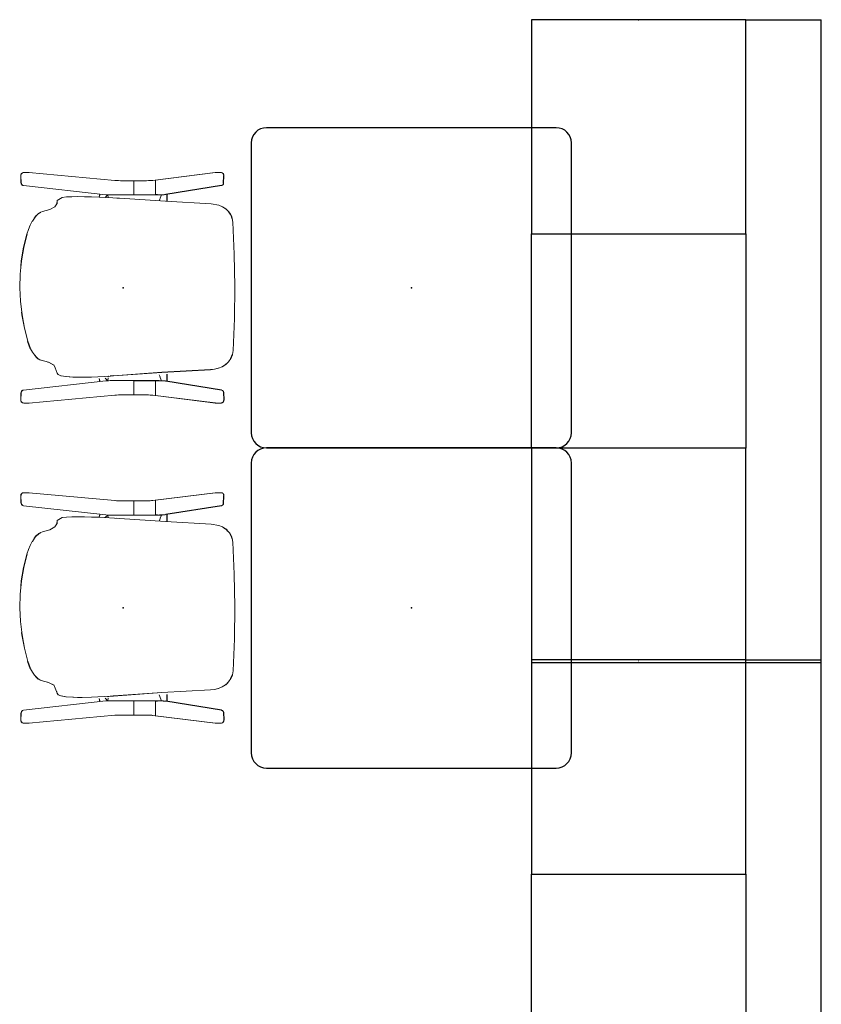
# Model space of a CAD drawing. Units: inches. Extents: x -95 to 353, y -357 to 270.
# Drawn here: x 278 to 353, y 142 to 234 of the extents above; entities that cross this region are included whole.
import ezdxf

# ---------------------------------------------------------------- set-up
doc = ezdxf.new("R2010")
doc.units = ezdxf.units.IN
doc.header["$MEASUREMENT"] = 0
doc.layers.add('SEAT', color=5, linetype='Continuous')
doc.layers.add('TABLE', color=6, linetype='Continuous')

# ---------------------------------------------------------------- blocks, each defined once
blk = doc.blocks.new('LET104CLNG_0P')
at = {"layer": 'TABLE'}
for p, q in [((13.58, 15), (-13.58, 15)), ((-15, 13.58), (-15, -13.58)), ((15, -13.58), (15, 13.58)), ((-13.58, -15), (13.58, -15))]:
    blk.add_line(p, q, dxfattribs=at)
for centre, start, end in [((-13.58, 13.58), 90, 180), ((13.58, 13.58), 0, 90), ((-13.58, -13.58), 180, 270), ((13.58, -13.58), 270, 0)]:
    blk.add_arc(centre, 1.42, start, end, dxfattribs=at)
blk.add_point((0, 0), dxfattribs=at)
blk = doc.blocks.new('ONOPWN100_0P')
at = {"layer": 'SEAT', "linetype": 'Continuous', "lineweight": 0}
for p, q in [((-9.606, 10.522), (-9.602, 10.572)), ((-9.602, 10.572), (-9.606, 10.522)), ((-9.602, 10.569), (-9.606, 10.522)), ((-9.606, 10.522), (-9.602, 10.569)), ((-9.602, 10.564), (-9.606, 10.522)), ((-9.606, 10.522), (-9.602, 10.564)), ((-9.602, 10.558), (-9.606, 10.522)), ((-9.606, 10.522), (-9.602, 10.558)), ((-9.602, 10.55), (-9.606, 10.522)), ((-9.606, 10.522), (-9.602, 10.55)), ((-9.602, 10.541), (-9.606, 10.522)), ((-9.606, 10.522), (-9.602, 10.541)), ((-9.602, 10.532), (-9.606, 10.522)), ((-9.606, 10.522), (-9.602, 10.532)), ((-9.606, 10.515), (-9.606, 10.522)), ((-9.606, 10.522), (-9.606, 10.515)), ((-9.606, 10.515), (-9.606, 10.522)), ((-9.606, 10.522), (-9.606, 10.515)), ((-9.606, 10.515), (-9.606, 10.522)), ((-9.606, 10.522), (-9.606, 10.515)), ((-9.606, 10.515), (-9.606, 10.522)), ((-9.606, 10.522), (-9.606, 10.515)), ((-9.606, 10.515), (-9.606, 10.522)), ((-9.606, 10.522), (-9.606, 10.515)), ((-9.606, 10.515), (-9.606, 10.522)), ((-9.606, 10.522), (-9.606, 10.515)), ((-9.59, 9.845), (-9.606, 10.515)), ((-9.606, 10.515), (-9.606, 10.515)), ((-9.606, 10.515), (-9.606, 10.515)), ((-9.606, 10.515), (-9.606, 10.515)), ((-9.606, 10.515), (-9.606, 10.515)), ((-9.606, 10.515), (-9.606, 10.515)), ((-9.606, 10.515), (-9.606, 10.515)), ((-9.606, 10.515), (-9.606, 10.515)), ((-9.606, 10.515), (-9.604, 10.515)), ((-9.606, 10.515), (-9.606, 10.515)), ((-9.606, 10.515), (-9.606, 10.515)), ((-9.606, 10.515), (-9.606, 10.515)), ((-9.606, 10.515), (-9.606, 10.515)), ((-9.606, 10.515), (-9.606, 10.515)), ((-9.606, 10.515), (-9.606, 10.515)), ((-9.606, 10.515), (-9.606, 10.515)), ((-9.606, 10.515), (-9.604, 10.515)), ((-9.604, 10.515), (-9.6, 10.515)), ((-9.587, 10.623), (-9.602, 10.572)), ((-9.582, 10.516), (-9.6, 10.515)), ((-9.6, 10.515), (-9.583, 9.845)), ((-9.587, 10.623), (-9.561, 10.673)), ((-9.561, 10.673), (-9.587, 10.623)), ((-9.569, 10.599), (-9.587, 10.579)), ((-9.587, 10.524), (-9.582, 10.516)), ((-9.525, 10.717), (-9.561, 10.673)), ((-9.525, 10.717), (-9.561, 10.673)), ((-9.561, 10.671), (-9.525, 10.714)), ((-9.525, 10.704), (-9.561, 10.663)), ((-9.536, 10.673), (-9.561, 10.65)), ((-9.561, 10.673), (-9.561, 10.671)), ((-9.561, 10.663), (-9.561, 10.671)), ((-9.561, 10.65), (-9.561, 10.663)), ((-9.561, 10.631), (-9.561, 10.65)), ((-9.56, 10.626), (-9.561, 10.631)), ((-9.536, 10.673), (-9.56, 10.626)), ((-9.507, 10.712), (-9.536, 10.673)), ((-9.525, 10.717), (-9.481, 10.753)), ((-9.481, 10.753), (-9.525, 10.717)), ((-9.525, 10.714), (-9.525, 10.717)), ((-9.507, 10.712), (-9.525, 10.704)), ((-9.472, 10.745), (-9.507, 10.712)), ((-9.432, 10.778), (-9.481, 10.753)), ((-9.432, 10.778), (-9.381, 10.793)), ((-9.381, 10.793), (-9.432, 10.778)), ((-9.331, 10.797), (-9.382, 10.79)), ((-9.382, 10.79), (-9.381, 10.793)), ((-9.381, 10.793), (-9.331, 10.798)), ((-9.381, 10.793), (-9.331, 10.798)), ((-9.331, 10.798), (-9.331, 10.798)), ((-9.331, 10.798), (-9.331, 10.797)), ((-9.331, 10.797), (-8.86, 10.797)), ((-8.86, 10.797), (-8.86, 10.798)), ((-8.86, 10.798), (-8.86, 10.798)), ((-8.86, 10.798), (-8.86, 10.798)), ((-8.86, 10.798), (-8.86, 10.797)), ((-8.827, 10.796), (-8.86, 10.798)), ((-8.86, 10.797), (-0.797, 10.061)), ((-8.827, 10.796), (-8.86, 10.797)), ((-8.86, 10.797), (-8.827, 10.796)), ((2.734, 10.067), (8.613, 10.794)), ((2.759, 10.067), (8.658, 10.797)), ((8.658, 10.797), (2.759, 10.067)), ((8.613, 10.794), (8.658, 10.798)), ((8.658, 10.798), (8.613, 10.794)), ((8.658, 10.797), (8.613, 10.794)), ((8.613, 10.794), (8.658, 10.797)), ((8.658, 10.798), (8.658, 10.798)), ((8.658, 10.798), (8.658, 10.797)), ((8.658, 10.798), (8.658, 10.798)), ((8.658, 10.798), (9.159, 10.798)), ((8.658, 10.797), (8.658, 10.798)), ((8.658, 10.797), (9.159, 10.797)), ((9.159, 10.797), (8.658, 10.797)), ((9.209, 10.793), (9.159, 10.798)), ((9.209, 10.793), (9.159, 10.798)), ((9.159, 10.798), (9.159, 10.798)), ((9.159, 10.798), (9.159, 10.797)), ((9.159, 10.798), (9.159, 10.798)), ((9.159, 10.798), (9.159, 10.797)), ((9.159, 10.797), (9.212, 10.791)), ((9.26, 10.778), (9.209, 10.793)), ((9.212, 10.791), (9.209, 10.793)), ((9.209, 10.793), (9.26, 10.778)), ((9.26, 10.778), (9.309, 10.753)), ((9.263, 10.773), (9.26, 10.778)), ((9.26, 10.778), (9.309, 10.753)), ((9.309, 10.753), (9.308, 10.752)), ((9.308, 10.752), (9.353, 10.714)), ((9.309, 10.753), (9.353, 10.717)), ((9.353, 10.717), (9.309, 10.753)), ((9.389, 10.673), (9.353, 10.717)), ((9.353, 10.714), (9.353, 10.717)), ((9.353, 10.717), (9.389, 10.673)), ((9.374, 10.674), (9.389, 10.65)), ((9.389, 10.673), (9.415, 10.623)), ((9.389, 10.671), (9.389, 10.673)), ((9.389, 10.673), (9.415, 10.623)), ((9.389, 10.65), (9.389, 10.663)), ((9.389, 10.65), (9.415, 10.595)), ((9.399, 10.627), (9.389, 10.65)), ((9.408, 10.601), (9.399, 10.627)), ((9.415, 10.595), (9.399, 10.627)), ((9.408, 10.601), (9.415, 10.574)), ((9.415, 10.579), (9.408, 10.601)), ((9.415, 10.623), (9.429, 10.572)), ((9.429, 10.572), (9.415, 10.623)), ((9.415, 10.623), (9.415, 10.622)), ((9.415, 10.622), (9.415, 10.617)), ((9.415, 10.617), (9.415, 10.608)), ((9.415, 10.608), (9.415, 10.595)), ((9.415, 10.595), (9.415, 10.579)), ((9.415, 10.579), (9.415, 10.574)), ((9.415, 10.574), (9.418, 10.56)), ((9.418, 10.56), (9.419, 10.546)), ((9.431, 10.517), (9.421, 10.518)), ((9.434, 10.522), (9.429, 10.572)), ((9.434, 10.522), (9.429, 10.569)), ((9.429, 10.569), (9.434, 10.522)), ((9.434, 10.522), (9.429, 10.564)), ((9.429, 10.564), (9.434, 10.522)), ((9.434, 10.522), (9.429, 10.558)), ((9.429, 10.558), (9.434, 10.522)), ((9.431, 10.536), (9.434, 10.522)), ((9.433, 10.523), (9.431, 10.529)), ((9.434, 10.522), (9.431, 10.517)), ((9.431, 10.517), (9.434, 10.517)), ((9.434, 10.517), (9.434, 10.522)), ((9.434, 10.522), (9.434, 10.517)), ((9.434, 10.517), (9.434, 10.522)), ((9.434, 10.522), (9.434, 10.517)), ((9.434, 10.517), (9.434, 10.522)), ((9.434, 10.522), (9.434, 10.517)), ((9.434, 10.517), (9.434, 10.522)), ((9.434, 10.522), (9.434, 10.517)), ((9.434, 10.517), (9.434, 10.522)), ((9.434, 10.522), (9.434, 10.517)), ((9.434, 10.517), (9.434, 10.522)), ((9.434, 10.522), (9.434, 10.517)), ((9.434, 10.517), (9.434, 10.522)), ((9.434, 10.522), (9.434, 10.517)), ((9.434, 10.517), (9.434, 10.522)), ((9.434, 10.517), (9.434, 10.522)), ((9.434, 10.517), (9.434, 10.517)), ((9.434, 10.517), (9.434, 10.517)), ((9.434, 10.517), (9.434, 10.517)), ((9.434, 10.517), (9.434, 10.517)), ((9.434, 10.517), (9.434, 10.517)), ((9.434, 10.517), (9.434, 10.517)), ((9.434, 10.517), (9.434, 10.517)), ((9.434, 10.517), (9.434, 10.517)), ((9.434, 10.517), (9.434, 10.517)), ((-9.589, 9.845), (-9.59, 9.845)), ((-9.59, 9.845), (-9.59, 9.845)), ((-9.59, 9.845), (-9.59, 9.845)), ((-9.59, 9.845), (-9.59, 9.845)), ((-9.59, 9.845), (-9.59, 9.845)), ((-9.59, 9.845), (-9.59, 9.845)), ((-9.59, 9.845), (-9.59, 9.845)), ((-9.588, 9.845), (-9.589, 9.845)), ((-9.583, 9.845), (-9.588, 9.845)), ((-9.588, 9.845), (-9.585, 9.844)), ((-9.585, 9.844), (-9.583, 9.845)), ((-9.57, 9.835), (-9.585, 9.844)), ((-9.585, 9.844), (-9.585, 9.834)), ((-9.585, 9.834), (-9.585, 9.825)), ((-9.585, 9.825), (-9.585, 9.817)), ((-9.585, 9.817), (-9.585, 9.81)), ((-9.585, 9.81), (-9.585, 9.806)), ((-9.585, 9.806), (-9.585, 9.803)), ((-9.585, 9.803), (-9.585, 9.802)), ((-9.583, 9.845), (-9.565, 9.846)), ((-9.57, 9.816), (-9.57, 9.835)), ((-9.57, 9.798), (-9.57, 9.816)), ((-9.57, 9.781), (-9.57, 9.798)), ((-9.57, 9.768), (-9.57, 9.781)), ((-9.57, 9.781), (-9.552, 9.763)), ((-9.57, 9.758), (-9.57, 9.768)), ((-9.57, 9.752), (-9.57, 9.758)), ((-9.57, 9.75), (-9.57, 9.752)), ((-9.545, 9.701), (-9.57, 9.75)), ((-9.565, 9.846), (-9.564, 9.846)), ((-9.564, 9.832), (-9.564, 9.846)), ((-9.564, 9.832), (-9.563, 9.818)), ((-9.563, 9.818), (-9.559, 9.789)), ((-9.559, 9.789), (-9.552, 9.763)), ((-9.552, 9.763), (-9.559, 9.789)), ((-9.543, 9.737), (-9.552, 9.763)), ((-9.543, 9.737), (-9.545, 9.727)), ((-9.545, 9.727), (-9.545, 9.713)), ((-9.545, 9.713), (-9.545, 9.704)), ((-9.545, 9.704), (-9.509, 9.661)), ((-9.545, 9.701), (-9.545, 9.704)), ((-9.509, 9.657), (-9.545, 9.701)), ((-9.52, 9.691), (-9.543, 9.737)), ((-9.491, 9.653), (-9.52, 9.691)), ((-9.52, 9.691), (-9.509, 9.672)), ((-9.509, 9.661), (-9.509, 9.672)), ((-9.509, 9.672), (-9.491, 9.653)), ((-9.509, 9.661), (-9.509, 9.657)), ((-9.509, 9.657), (-9.465, 9.621)), ((-9.465, 9.626), (-9.491, 9.653)), ((-9.456, 9.622), (-9.491, 9.653)), ((-9.491, 9.653), (-9.456, 9.622)), ((-9.465, 9.621), (-9.465, 9.626)), ((-9.456, 9.622), (-9.465, 9.626)), ((-9.416, 9.596), (-9.465, 9.621)), ((-9.456, 9.622), (-9.413, 9.597)), ((-9.413, 9.597), (-9.416, 9.596)), ((-9.364, 9.581), (-9.416, 9.596)), ((-9.365, 9.581), (-9.413, 9.597)), ((-9.365, 9.581), (-9.413, 9.597)), ((-1.642, 8.717), (-9.365, 9.581)), ((-9.364, 9.581), (-9.365, 9.581)), ((-9.357, 9.58), (-9.364, 9.581)), ((-0.797, 10.061), (-0.765, 10.059)), ((-0.765, 10.059), (-0.797, 10.061)), ((-0.797, 10.061), (-0.754, 10.058)), ((-0.765, 10.059), (-0.627, 10.05)), ((-0.627, 10.05), (-0.765, 10.059)), ((-0.754, 10.058), (-0.745, 10.057)), ((-0.627, 10.05), (-0.457, 10.043)), ((-0.457, 10.043), (-0.627, 10.05)), ((-0.457, 10.043), (-0.266, 10.037)), ((-0.266, 10.037), (-0.457, 10.043)), ((-0.266, 10.037), (-0.069, 10.034)), ((-0.069, 10.034), (-0.266, 10.037)), ((-0.069, 10.034), (0.125, 10.034)), ((-0.069, 10.034), (0.125, 10.034)), ((0.125, 10.034), (-0.069, 10.034)), ((0.125, 10.034), (0.997, 10.034)), ((0.997, 10.034), (0.125, 10.034)), ((0.125, 10.034), (0.125, 10.034)), ((0.125, 10.034), (0.997, 10.034)), ((0.125, 10.034), (0.125, 10.034)), ((0.997, 10.034), (1.78, 10.034)), ((0.997, 10.034), (0.997, 9.914)), ((0.997, 10.031), (0.997, 9.914)), ((0.997, 9.914), (0.997, 8.956)), ((1.78, 10.034), (1.974, 10.034)), ((2.172, 10.037), (1.974, 10.034)), ((2.362, 10.043), (2.172, 10.037)), ((2.532, 10.05), (2.362, 10.043)), ((2.67, 10.059), (2.532, 10.05)), ((2.639, 10.057), (2.734, 10.067)), ((2.759, 10.067), (2.67, 10.059)), ((2.734, 10.067), (2.759, 10.067)), ((2.759, 10.067), (2.734, 10.067)), ((3.017, 8.732), (3.017, 10.099)), ((3.017, 9.624), (3.017, 8.956)), ((9.201, 9.582), (9.251, 9.597)), ((9.249, 9.596), (9.201, 9.582)), ((9.249, 9.596), (9.298, 9.621)), ((9.251, 9.597), (9.249, 9.596)), ((9.296, 9.623), (9.332, 9.654)), ((9.298, 9.621), (9.296, 9.623)), ((9.298, 9.621), (9.342, 9.657)), ((9.332, 9.654), (9.363, 9.692)), ((9.342, 9.661), (9.332, 9.654)), ((9.378, 9.713), (9.342, 9.661)), ((9.378, 9.704), (9.342, 9.661)), ((9.342, 9.657), (9.378, 9.701)), ((9.342, 9.661), (9.363, 9.692)), ((9.342, 9.661), (9.342, 9.657)), ((9.363, 9.692), (9.378, 9.713)), ((9.378, 9.701), (9.403, 9.75)), ((9.388, 9.738), (9.378, 9.713)), ((9.378, 9.713), (9.378, 9.704)), ((9.378, 9.704), (9.378, 9.701)), ((9.388, 9.738), (9.403, 9.768)), ((9.397, 9.765), (9.388, 9.738)), ((-6.209, 8.187), (-5.741, 8.473)), ((-5.741, 8.473), (-6.209, 8.187)), ((-5.325, 8.52), (-5.741, 8.473)), ((-4.837, 8.535), (-5.325, 8.52)), ((-5.325, 8.52), (-5.315, 8.518)), ((-5.315, 8.518), (-5.325, 8.52)), ((-4.254, 8.54), (-4.837, 8.535)), ((-3.619, 8.534), (-4.254, 8.54)), ((-2.965, 8.519), (-3.619, 8.534)), ((-2.249, 8.492), (-2.965, 8.519)), ((-2.265, 8.492), (-2.19, 8.775)), ((-2.249, 8.492), (-2.168, 8.773)), ((-2.168, 8.773), (-2.249, 8.492)), ((-0.349, 8.387), (-2.249, 8.492)), ((-2.191, 8.776), (-2.216, 8.677)), ((-1.446, 8.706), (-1.702, 8.461)), ((-1.642, 8.717), (-1.524, 8.709)), ((-1.524, 8.709), (-1.38, 8.703)), ((-1.409, 8.445), (-1.439, 8.705)), ((-1.439, 8.705), (-1.409, 8.445)), ((-1.38, 8.703), (-1.217, 8.699)), ((-1.217, 8.699), (-1.049, 8.696)), ((-1.049, 8.696), (-0.884, 8.695)), ((-0.884, 8.695), (0.997, 8.695)), ((-0.35, 8.387), (-0.612, 8.401)), ((3.943, 8.104), (-0.35, 8.387)), ((-0.35, 8.387), (-0.349, 8.387)), ((-0.35, 8.386), (-0.35, 8.387)), ((3.943, 8.103), (-0.35, 8.386)), ((0.997, 8.956), (0.997, 8.906)), ((0.997, 8.856), (0.997, 8.906)), ((0.997, 8.856), (0.997, 8.808)), ((0.997, 8.808), (0.997, 8.766)), ((0.997, 8.766), (0.997, 8.732)), ((0.997, 8.732), (0.997, 8.709)), ((0.997, 8.709), (0.997, 8.697)), ((3.017, 8.709), (0.997, 8.709)), ((0.997, 8.695), (0.997, 8.697)), ((0.997, 8.697), (3.017, 8.697)), ((0.997, 8.695), (3.017, 8.695)), ((3.017, 8.732), (3.209, 8.733)), ((3.017, 8.709), (3.017, 8.732)), ((3.2, 8.71), (3.017, 8.709)), ((3.017, 8.697), (3.017, 8.709)), ((3.017, 8.697), (3.191, 8.698)), ((3.017, 8.695), (3.017, 8.697)), ((3.017, 8.695), (3.182, 8.696)), ((3.182, 8.696), (3.017, 8.695)), ((3.182, 8.696), (3.35, 8.699)), ((3.35, 8.699), (3.182, 8.696)), ((3.191, 8.698), (3.369, 8.701)), ((3.388, 8.713), (3.2, 8.71)), ((3.35, 8.699), (3.513, 8.703)), ((3.513, 8.703), (3.35, 8.699)), ((3.369, 8.701), (3.54, 8.705)), ((3.568, 8.718), (3.388, 8.713)), ((3.426, 8.292), (3.462, 8.382)), ((3.462, 8.382), (3.426, 8.292)), ((3.462, 8.382), (3.466, 8.394)), ((3.466, 8.394), (3.462, 8.382)), ((3.466, 8.394), (3.47, 8.404)), ((3.47, 8.404), (3.466, 8.394)), ((3.47, 8.404), (3.588, 8.706)), ((3.588, 8.706), (3.47, 8.404)), ((3.513, 8.703), (3.657, 8.709)), ((3.657, 8.709), (3.513, 8.703)), ((3.54, 8.705), (3.693, 8.712)), ((3.729, 8.725), (3.568, 8.718)), ((3.657, 8.709), (3.775, 8.717)), ((3.775, 8.717), (3.657, 8.709)), ((3.693, 8.712), (3.817, 8.72)), ((3.86, 8.733), (3.729, 8.725)), ((3.775, 8.717), (3.817, 8.72)), ((3.817, 8.72), (3.906, 8.729)), ((3.953, 8.743), (3.86, 8.733)), ((3.906, 8.729), (3.926, 8.732)), ((3.926, 8.732), (3.975, 8.746)), ((3.975, 8.746), (3.953, 8.743)), ((4.095, 8.096), (4.095, 8.759)), ((4.095, 8.759), (4.095, 8.096)), ((4.103, 8.095), (4.103, 8.76)), ((4.108, 8.095), (4.108, 8.761)), ((4.108, 8.095), (4.108, 8.761)), ((-6.41, 7.596), (-6.869, 7.335)), ((-6.241, 7.88), (-6.41, 7.596)), ((-6.209, 8.187), (-6.241, 7.88)), ((-6.188, 7.872), (-6.209, 8.187)), ((3.368, 8.142), (3.426, 8.292)), ((3.426, 8.292), (3.368, 8.142)), ((8.241, 7.865), (3.943, 8.104)), ((8.241, 7.864), (3.943, 8.103)), ((8.241, 7.865), (8.241, 7.864)), ((8.241, 7.864), (8.241, 7.865)), ((8.963, 7.732), (8.241, 7.864)), ((8.963, 7.732), (8.961, 7.733)), ((9.299, 7.59), (8.963, 7.732)), ((9.298, 7.592), (9.299, 7.59)), ((9.299, 7.59), (9.608, 7.393)), ((9.586, 7.397), (9.299, 7.59)), ((9.608, 7.393), (9.586, 7.397)), ((9.608, 7.393), (9.608, 7.394)), ((-8.514, 6.23), (-8.311, 6.539)), ((-7.908, 6.973), (-7.939, 6.957)), ((-7.939, 6.957), (-7.933, 6.96)), ((-7.933, 6.96), (-7.911, 6.971)), ((-7.579, 7.133), (-7.739, 7.075)), ((-7.609, 7.126), (-7.604, 7.129)), ((-7.604, 7.129), (-7.598, 7.131)), ((-7.598, 7.131), (-7.604, 7.129)), ((-6.869, 7.335), (-7.579, 7.133)), ((10.214, 6.507), (10.274, 6.149)), ((-8.897, 5.463), (-8.726, 5.866)), ((-8.726, 5.866), (-8.533, 6.23)), ((-8.533, 6.23), (-8.529, 6.232)), ((-8.529, 6.232), (-8.524, 6.232)), ((-8.524, 6.232), (-8.514, 6.23)), ((10.274, 6.149), (10.407, 3.152)), ((-9.34, 3.796), (-9.038, 5.036)), ((-9.336, 3.794), (-9.033, 5.034)), ((-9.02, 5.029), (-9.322, 3.79)), ((-9.038, 5.036), (-9.036, 5.035)), ((-9.036, 5.035), (-8.897, 5.463)), ((-9.033, 5.034), (-9.036, 5.035)), ((-9.036, 5.035), (-9.033, 5.034)), ((-9.033, 5.034), (-9.03, 5.032)), ((-9.03, 5.032), (-9.02, 5.029)), ((-9.556, 2.536), (-9.34, 3.796)), ((-9.551, 2.534), (-9.336, 3.794)), ((-9.322, 3.79), (-9.538, 2.532)), ((10.407, 3.152), (10.448, 0.136)), ((-9.538, 2.532), (-9.667, 1.265)), ((-9.59, 2.016), (-9.556, 2.536)), ((-9.576, 2.157), (-9.551, 2.534)), ((-9.667, 1.265), (-9.709, 0)), ((-9.709, 0), (-9.644, -1.263)), ((10.448, 0.136), (10.417, -2.885)), ((-9.644, -1.263), (-9.492, -2.524)), ((-9.507, -2.527), (-9.527, -2.295)), ((-9.501, -2.525), (-9.507, -2.527)), ((-9.255, -3.779), (-9.501, -2.525)), ((-9.492, -2.524), (-9.255, -3.779)), ((10.417, -2.885), (10.293, -5.887)), ((-9.255, -3.779), (-8.944, -5.018)), ((-8.936, -5.014), (-9.255, -3.779)), ((-8.944, -5.018), (-8.936, -5.014)), ((-8.514, -6.024), (-8.684, -5.715)), ((-8.673, -5.717), (-8.68, -5.717)), ((-8.68, -5.717), (-8.509, -6.028)), ((-8.66, -5.722), (-8.673, -5.717)), ((-8.514, -6.024), (-8.336, -6.284)), ((-8.509, -6.028), (-8.514, -6.024)), ((-8.329, -6.29), (-8.509, -6.028)), ((-8.509, -6.028), (-8.5, -6.029)), ((-8.5, -6.029), (-8.32, -6.293)), ((-8.336, -6.284), (-8.329, -6.29)), ((-8.162, -6.489), (-8.336, -6.284)), ((-8.32, -6.293), (-8.329, -6.29)), ((-8.329, -6.29), (-8.154, -6.496)), ((-8.32, -6.293), (-8.31, -6.292)), ((-8.144, -6.499), (-8.32, -6.293)), ((-8.31, -6.292), (-8.135, -6.497)), ((10.293, -5.887), (10.229, -6.262)), ((-8.162, -6.489), (-8.003, -6.635)), ((-8.154, -6.496), (-8.162, -6.489)), ((-7.995, -6.643), (-8.154, -6.496)), ((-8.154, -6.496), (-8.144, -6.499)), ((-8.135, -6.497), (-8.144, -6.499)), ((-8.144, -6.499), (-7.984, -6.647)), ((-8.003, -6.635), (-7.995, -6.643)), ((-7.984, -6.647), (-7.995, -6.643)), ((-7.995, -6.643), (-7.966, -6.658)), ((-7.975, -6.644), (-7.984, -6.647)), ((-7.984, -6.647), (-7.83, -6.74)), ((-7.83, -6.74), (-7.975, -6.644)), ((-7.83, -6.74), (-7.709, -6.788)), ((-7.697, -6.788), (-7.83, -6.74)), ((-7.721, -6.783), (-7.723, -6.782)), ((-7.721, -6.783), (-7.709, -6.788)), ((-7.709, -6.788), (-7.721, -6.783)), ((-7.012, -6.981), (-7.709, -6.788)), ((-7.709, -6.788), (-7.697, -6.788)), ((-7.709, -6.788), (-7.697, -6.788)), ((-7.697, -6.788), (-7, -6.981)), ((-7.084, -6.961), (-7.019, -6.98)), ((-7.02, -6.979), (-6.502, -7.244)), ((-7.019, -6.98), (-6.496, -7.247)), ((-6.49, -7.249), (-7.012, -6.981)), ((-7, -6.981), (-6.477, -7.249)), ((-6.483, -7.271), (-6.387, -7.513)), ((9.273, -7.396), (9.595, -7.19)), ((9.596, -7.189), (9.274, -7.396)), ((9.595, -7.19), (9.792, -7.001)), ((9.596, -7.189), (9.595, -7.19)), ((9.871, -6.927), (9.596, -7.189)), ((9.871, -6.927), (9.856, -6.932)), ((10.086, -6.613), (9.871, -6.927)), ((-6.387, -7.513), (-6.211, -7.987)), ((-6.227, -7.849), (-6.227, -7.833)), ((-6.209, -7.992), (-6.211, -7.987)), ((-6.209, -7.992), (-6.205, -7.998)), ((-6.205, -7.998), (-6.112, -8.124)), ((-6.2, -8.003), (-6.106, -8.129)), ((-6.1, -8.133), (-6.193, -8.008)), ((-6.116, -8.118), (-6.16, -8.059)), ((-6.112, -8.124), (-6.116, -8.118)), ((-6.106, -8.129), (-6.112, -8.124)), ((-6.106, -8.129), (-6.1, -8.133)), ((-5.845, -8.245), (-6.1, -8.133)), ((-5.839, -8.247), (-6.092, -8.135)), ((-5.839, -8.247), (-5.845, -8.245)), ((-5.373, -8.327), (-5.839, -8.247)), ((-5.825, -8.247), (-5.367, -8.327)), ((-1.213, -8.272), (-2.983, -8.362)), ((-1.438, -8.284), (-1.409, -8.323)), ((-1.409, -8.323), (-1.438, -8.284)), ((-1.408, -8.32), (-1.435, -8.283)), ((-1.43, -8.283), (-1.405, -8.316)), ((-1.401, -8.313), (-1.423, -8.283)), ((-1.417, -8.283), (-1.396, -8.31)), ((-0.93, -8.241), (-1.217, -8.262)), ((-1.217, -8.262), (-1.213, -8.272)), ((-0.927, -8.251), (-1.213, -8.272)), ((-1.213, -8.272), (-0.927, -8.251)), ((-0.93, -8.241), (-0.934, -8.22)), ((3.612, -7.917), (-0.93, -8.241)), ((-0.927, -8.251), (-0.93, -8.241)), ((3.616, -7.929), (-0.927, -8.251)), ((3.368, -8.142), (3.426, -8.292)), ((3.426, -8.292), (3.368, -8.142)), ((3.426, -8.292), (3.462, -8.382)), ((3.462, -8.382), (3.426, -8.292)), ((8.164, -7.664), (3.612, -7.917)), ((8.166, -7.679), (3.616, -7.929)), ((4.095, -8.096), (4.095, -8.759)), ((4.095, -8.759), (4.095, -8.096)), ((4.103, -8.095), (4.103, -8.76)), ((4.108, -8.095), (4.108, -8.761)), ((4.108, -8.095), (4.108, -8.761)), ((8.547, -7.637), (8.164, -7.664)), ((8.547, -7.637), (8.166, -7.679)), ((8.897, -7.538), (8.547, -7.637)), ((8.92, -7.544), (8.547, -7.637)), ((8.919, -7.545), (9.273, -7.396)), ((8.92, -7.544), (8.919, -7.545)), ((9.274, -7.396), (8.92, -7.544)), ((9.274, -7.396), (9.273, -7.396)), ((-1.642, -8.717), (-9.365, -9.581)), ((-4.771, -8.364), (-5.373, -8.327)), ((-5.367, -8.327), (-5.373, -8.327)), ((-5.362, -8.326), (-5.367, -8.327)), ((-5.367, -8.327), (-4.683, -8.37)), ((-4.683, -8.37), (-5.362, -8.326)), ((-4.665, -8.363), (-5.362, -8.326)), ((-4.683, -8.37), (-4.665, -8.363)), ((-4.287, -8.379), (-4.683, -8.37)), ((-3.864, -8.379), (-4.287, -8.379)), ((-2.983, -8.362), (-3.864, -8.379)), ((-2.265, -8.492), (-2.19, -8.775)), ((-2.249, -8.492), (-2.168, -8.773)), ((-2.168, -8.773), (-2.249, -8.492)), ((-2.191, -8.776), (-2.216, -8.677)), ((-1.446, -8.706), (-1.702, -8.461)), ((-1.642, -8.717), (-1.524, -8.709)), ((-1.524, -8.709), (-1.38, -8.703)), ((-1.409, -8.445), (-1.439, -8.705)), ((-1.439, -8.705), (-1.409, -8.445)), ((-1.408, -8.32), (-1.409, -8.323)), ((-1.409, -8.323), (-1.409, -8.323)), ((-1.405, -8.316), (-1.408, -8.32)), ((-1.405, -8.316), (-1.401, -8.313)), ((-1.396, -8.31), (-1.401, -8.313)), ((-1.396, -8.31), (-1.39, -8.308)), ((-1.38, -8.703), (-1.217, -8.699)), ((-1.217, -8.699), (-1.049, -8.696)), ((-1.049, -8.696), (-0.884, -8.695)), ((-0.884, -8.695), (0.997, -8.695)), ((0.997, -8.697), (0.997, -8.695)), ((0.997, -8.695), (3.017, -8.695)), ((0.997, -8.709), (0.997, -8.697)), ((0.997, -8.697), (3.017, -8.697)), ((0.997, -8.732), (0.997, -8.709)), ((3.017, -8.709), (0.997, -8.709)), ((0.997, -8.766), (0.997, -8.732)), ((0.997, -8.808), (0.997, -8.766)), ((0.997, -8.856), (0.997, -8.808)), ((0.997, -8.906), (0.997, -8.856)), ((0.997, -8.956), (0.997, -8.906)), ((0.997, -8.956), (0.997, -9.914)), ((3.017, -8.695), (3.182, -8.696)), ((3.182, -8.696), (3.017, -8.695)), ((3.017, -8.695), (3.017, -8.697)), ((3.017, -8.697), (3.017, -8.709)), ((3.017, -8.697), (3.191, -8.698)), ((3.2, -8.71), (3.017, -8.709)), ((3.017, -8.709), (3.017, -8.732)), ((3.017, -8.732), (3.017, -10.099)), ((3.017, -8.732), (3.209, -8.733)), ((3.017, -9.624), (3.017, -8.956)), ((3.182, -8.696), (3.35, -8.699)), ((3.35, -8.699), (3.182, -8.696)), ((3.191, -8.698), (3.369, -8.701)), ((3.388, -8.713), (3.2, -8.71)), ((3.35, -8.699), (3.513, -8.703)), ((3.513, -8.703), (3.35, -8.699)), ((3.369, -8.701), (3.54, -8.705)), ((3.568, -8.718), (3.388, -8.713)), ((3.462, -8.382), (3.466, -8.394)), ((3.466, -8.394), (3.462, -8.382)), ((3.466, -8.394), (3.47, -8.404)), ((3.47, -8.404), (3.466, -8.394)), ((3.47, -8.404), (3.588, -8.706)), ((3.588, -8.706), (3.47, -8.404)), ((3.513, -8.703), (3.657, -8.709)), ((3.657, -8.709), (3.513, -8.703)), ((3.54, -8.705), (3.693, -8.712)), ((3.729, -8.725), (3.568, -8.718)), ((3.657, -8.709), (3.775, -8.717)), ((3.775, -8.717), (3.657, -8.709)), ((3.693, -8.712), (3.817, -8.72)), ((3.86, -8.733), (3.729, -8.725)), ((3.775, -8.717), (3.817, -8.72)), ((3.817, -8.72), (3.906, -8.729)), ((3.953, -8.743), (3.86, -8.733)), ((3.906, -8.729), (3.926, -8.732)), ((3.926, -8.732), (3.975, -8.746)), ((3.975, -8.746), (3.953, -8.743)), ((-9.59, -9.845), (-9.606, -10.515)), ((-9.6, -10.515), (-9.583, -9.845)), ((-9.589, -9.845), (-9.59, -9.845)), ((-9.59, -9.845), (-9.59, -9.845)), ((-9.59, -9.845), (-9.59, -9.845)), ((-9.59, -9.845), (-9.59, -9.845)), ((-9.59, -9.845), (-9.59, -9.845)), ((-9.59, -9.845), (-9.59, -9.845)), ((-9.59, -9.845), (-9.59, -9.845)), ((-9.588, -9.845), (-9.589, -9.845)), ((-9.588, -9.845), (-9.585, -9.844)), ((-9.583, -9.845), (-9.588, -9.845)), ((-9.585, -9.803), (-9.585, -9.802)), ((-9.585, -9.806), (-9.585, -9.803)), ((-9.585, -9.81), (-9.585, -9.806)), ((-9.585, -9.817), (-9.585, -9.81)), ((-9.585, -9.825), (-9.585, -9.817)), ((-9.585, -9.834), (-9.585, -9.825)), ((-9.585, -9.844), (-9.585, -9.834)), ((-9.57, -9.835), (-9.585, -9.844)), ((-9.585, -9.844), (-9.583, -9.845)), ((-9.583, -9.845), (-9.565, -9.846)), ((-9.545, -9.701), (-9.57, -9.75)), ((-9.57, -9.75), (-9.57, -9.752)), ((-9.57, -9.752), (-9.57, -9.758)), ((-9.57, -9.758), (-9.57, -9.768)), ((-9.57, -9.781), (-9.552, -9.763)), ((-9.57, -9.768), (-9.57, -9.781)), ((-9.57, -9.781), (-9.57, -9.798)), ((-9.57, -9.798), (-9.57, -9.816)), ((-9.57, -9.816), (-9.57, -9.835)), ((-9.565, -9.846), (-9.564, -9.846)), ((-9.564, -9.832), (-9.563, -9.818)), ((-9.564, -9.832), (-9.564, -9.846)), ((-9.563, -9.818), (-9.559, -9.789)), ((-9.559, -9.789), (-9.552, -9.763)), ((-9.552, -9.763), (-9.559, -9.789)), ((-9.543, -9.737), (-9.552, -9.763)), ((-9.509, -9.657), (-9.545, -9.701)), ((-9.545, -9.704), (-9.509, -9.661)), ((-9.545, -9.701), (-9.545, -9.704)), ((-9.545, -9.713), (-9.545, -9.704)), ((-9.545, -9.727), (-9.545, -9.713)), ((-9.543, -9.737), (-9.545, -9.727)), ((-9.52, -9.691), (-9.543, -9.737)), ((-9.491, -9.653), (-9.52, -9.691)), ((-9.52, -9.691), (-9.509, -9.672)), ((-9.509, -9.657), (-9.465, -9.621)), ((-9.509, -9.672), (-9.491, -9.653)), ((-9.509, -9.661), (-9.509, -9.657)), ((-9.509, -9.661), (-9.509, -9.672)), ((-9.456, -9.622), (-9.491, -9.653)), ((-9.491, -9.653), (-9.456, -9.622)), ((-9.465, -9.626), (-9.491, -9.653)), ((-9.416, -9.596), (-9.465, -9.621)), ((-9.465, -9.621), (-9.465, -9.626)), ((-9.456, -9.622), (-9.465, -9.626)), ((-9.456, -9.622), (-9.413, -9.597)), ((-9.364, -9.581), (-9.416, -9.596)), ((-9.413, -9.597), (-9.416, -9.596)), ((-9.365, -9.581), (-9.413, -9.597)), ((-9.365, -9.581), (-9.413, -9.597)), ((-9.364, -9.581), (-9.365, -9.581)), ((-9.357, -9.58), (-9.364, -9.581)), ((-8.86, -10.797), (-0.797, -10.061)), ((-0.797, -10.061), (-0.754, -10.058)), ((-0.797, -10.061), (-0.765, -10.059)), ((-0.765, -10.059), (-0.797, -10.061)), ((-0.765, -10.059), (-0.627, -10.05)), ((-0.627, -10.05), (-0.765, -10.059)), ((-0.754, -10.058), (-0.745, -10.057)), ((-0.627, -10.05), (-0.457, -10.043)), ((-0.457, -10.043), (-0.627, -10.05)), ((-0.457, -10.043), (-0.266, -10.037)), ((-0.266, -10.037), (-0.457, -10.043)), ((-0.266, -10.037), (-0.069, -10.034)), ((-0.069, -10.034), (-0.266, -10.037)), ((-0.069, -10.034), (0.125, -10.034)), ((-0.069, -10.034), (0.125, -10.034)), ((0.125, -10.034), (-0.069, -10.034)), ((0.125, -10.034), (0.997, -10.034)), ((0.997, -10.034), (0.125, -10.034)), ((0.125, -10.034), (0.125, -10.034)), ((0.125, -10.034), (0.997, -10.034)), ((0.125, -10.034), (0.125, -10.034)), ((0.997, -9.914), (0.997, -10.031)), ((0.997, -10.034), (0.997, -9.914)), ((0.997, -10.034), (1.78, -10.034)), ((1.974, -10.034), (1.78, -10.034)), ((1.974, -10.034), (2.172, -10.037)), ((2.172, -10.037), (2.362, -10.043)), ((2.362, -10.043), (2.532, -10.05)), ((2.532, -10.05), (2.67, -10.059)), ((2.639, -10.057), (2.734, -10.067)), ((2.67, -10.059), (2.759, -10.067)), ((2.734, -10.067), (2.759, -10.067)), ((2.759, -10.067), (2.734, -10.067)), ((2.734, -10.067), (8.613, -10.794)), ((2.759, -10.067), (8.658, -10.797)), ((8.658, -10.797), (2.759, -10.067)), ((9.249, -9.596), (9.201, -9.582)), ((9.201, -9.582), (9.251, -9.597)), ((9.251, -9.597), (9.249, -9.596)), ((9.249, -9.596), (9.298, -9.621)), ((9.298, -9.621), (9.296, -9.623)), ((9.296, -9.623), (9.332, -9.654)), ((9.298, -9.621), (9.342, -9.657)), ((9.342, -9.661), (9.332, -9.654)), ((9.332, -9.654), (9.363, -9.692)), ((9.342, -9.661), (9.342, -9.657)), ((9.342, -9.657), (9.378, -9.701)), ((9.342, -9.661), (9.363, -9.692)), ((9.378, -9.713), (9.342, -9.661)), ((9.378, -9.704), (9.342, -9.661)), ((9.363, -9.692), (9.378, -9.713)), ((9.378, -9.704), (9.378, -9.701)), ((9.378, -9.701), (9.403, -9.75)), ((9.378, -9.713), (9.378, -9.704)), ((9.388, -9.738), (9.378, -9.713)), ((9.388, -9.738), (9.403, -9.768)), ((9.397, -9.765), (9.388, -9.738)), ((-9.606, -10.515), (-9.606, -10.515)), ((-9.606, -10.515), (-9.606, -10.515)), ((-9.606, -10.515), (-9.606, -10.515)), ((-9.606, -10.515), (-9.606, -10.515)), ((-9.606, -10.515), (-9.606, -10.515)), ((-9.606, -10.515), (-9.606, -10.515)), ((-9.606, -10.515), (-9.606, -10.515)), ((-9.606, -10.515), (-9.604, -10.515)), ((-9.606, -10.515), (-9.606, -10.522)), ((-9.606, -10.522), (-9.606, -10.515)), ((-9.606, -10.515), (-9.606, -10.515)), ((-9.606, -10.515), (-9.606, -10.522)), ((-9.606, -10.522), (-9.606, -10.515)), ((-9.606, -10.515), (-9.606, -10.515)), ((-9.606, -10.515), (-9.606, -10.515)), ((-9.606, -10.515), (-9.606, -10.522)), ((-9.606, -10.522), (-9.606, -10.515)), ((-9.606, -10.515), (-9.606, -10.515)), ((-9.606, -10.515), (-9.606, -10.522)), ((-9.606, -10.522), (-9.606, -10.515)), ((-9.606, -10.515), (-9.606, -10.515)), ((-9.606, -10.515), (-9.606, -10.515)), ((-9.606, -10.515), (-9.606, -10.522)), ((-9.606, -10.522), (-9.606, -10.515)), ((-9.606, -10.515), (-9.606, -10.515)), ((-9.606, -10.515), (-9.606, -10.522)), ((-9.606, -10.522), (-9.606, -10.515)), ((-9.606, -10.515), (-9.604, -10.515)), ((-9.606, -10.522), (-9.602, -10.572)), ((-9.602, -10.572), (-9.606, -10.522)), ((-9.602, -10.569), (-9.606, -10.522)), ((-9.606, -10.522), (-9.602, -10.569)), ((-9.602, -10.564), (-9.606, -10.522)), ((-9.606, -10.522), (-9.602, -10.564)), ((-9.602, -10.558), (-9.606, -10.522)), ((-9.606, -10.522), (-9.602, -10.558)), ((-9.602, -10.55), (-9.606, -10.522)), ((-9.606, -10.522), (-9.602, -10.55)), ((-9.602, -10.541), (-9.606, -10.522)), ((-9.606, -10.522), (-9.602, -10.541)), ((-9.602, -10.532), (-9.606, -10.522)), ((-9.606, -10.522), (-9.602, -10.532)), ((-9.604, -10.515), (-9.6, -10.515)), ((-9.587, -10.623), (-9.602, -10.572)), ((-9.582, -10.516), (-9.6, -10.515)), ((-9.587, -10.524), (-9.582, -10.516)), ((-9.569, -10.599), (-9.587, -10.579)), ((-9.587, -10.623), (-9.561, -10.673)), ((-9.561, -10.673), (-9.587, -10.623)), ((-9.56, -10.626), (-9.561, -10.631)), ((-9.561, -10.631), (-9.561, -10.65)), ((-9.536, -10.673), (-9.561, -10.65)), ((-9.561, -10.65), (-9.561, -10.663)), ((-9.525, -10.704), (-9.561, -10.663)), ((-9.561, -10.663), (-9.561, -10.671)), ((-9.561, -10.671), (-9.525, -10.714)), ((-9.561, -10.673), (-9.561, -10.671)), ((-9.525, -10.717), (-9.561, -10.673)), ((-9.525, -10.717), (-9.561, -10.673)), ((-9.536, -10.673), (-9.56, -10.626)), ((-9.507, -10.712), (-9.536, -10.673)), ((-9.507, -10.712), (-9.525, -10.704)), ((-9.525, -10.714), (-9.525, -10.717)), ((-9.525, -10.717), (-9.481, -10.753)), ((-9.481, -10.753), (-9.525, -10.717)), ((-9.472, -10.745), (-9.507, -10.712)), ((-9.432, -10.778), (-9.481, -10.753)), ((-9.432, -10.778), (-9.381, -10.793)), ((-9.381, -10.793), (-9.432, -10.778)), ((-9.331, -10.797), (-9.382, -10.79)), ((-9.382, -10.79), (-9.381, -10.793)), ((-9.381, -10.793), (-9.331, -10.798)), ((-9.381, -10.793), (-9.331, -10.798)), ((-9.331, -10.797), (-8.86, -10.797)), ((-9.331, -10.798), (-9.331, -10.797)), ((-9.331, -10.798), (-9.331, -10.798)), ((-8.827, -10.796), (-8.86, -10.797)), ((-8.86, -10.797), (-8.827, -10.796)), ((-8.827, -10.796), (-8.86, -10.798)), ((-8.86, -10.797), (-8.86, -10.798)), ((-8.86, -10.798), (-8.86, -10.797)), ((-8.86, -10.798), (-8.86, -10.798)), ((-8.86, -10.798), (-8.86, -10.798)), ((8.658, -10.797), (8.613, -10.794)), ((8.613, -10.794), (8.658, -10.798)), ((8.658, -10.798), (8.613, -10.794)), ((8.613, -10.794), (8.658, -10.797)), ((8.658, -10.798), (8.658, -10.797)), ((8.658, -10.797), (9.159, -10.797)), ((9.159, -10.797), (8.658, -10.797)), ((8.658, -10.797), (8.658, -10.798)), ((8.658, -10.798), (8.658, -10.798)), ((8.658, -10.798), (8.658, -10.798)), ((8.658, -10.798), (9.159, -10.798)), ((9.159, -10.797), (9.212, -10.791)), ((9.209, -10.793), (9.159, -10.798)), ((9.209, -10.793), (9.159, -10.798)), ((9.159, -10.798), (9.159, -10.797)), ((9.159, -10.798), (9.159, -10.797)), ((9.159, -10.798), (9.159, -10.798)), ((9.159, -10.798), (9.159, -10.798)), ((9.26, -10.778), (9.209, -10.793)), ((9.209, -10.793), (9.26, -10.778)), ((9.212, -10.791), (9.209, -10.793)), ((9.26, -10.778), (9.309, -10.753)), ((9.26, -10.778), (9.309, -10.753)), ((9.263, -10.773), (9.26, -10.778)), ((9.308, -10.752), (9.353, -10.714)), ((9.309, -10.753), (9.308, -10.752)), ((9.309, -10.753), (9.353, -10.717)), ((9.353, -10.717), (9.309, -10.753)), ((9.389, -10.673), (9.353, -10.717)), ((9.353, -10.717), (9.389, -10.673)), ((9.353, -10.714), (9.353, -10.717)), ((9.374, -10.674), (9.389, -10.65)), ((9.389, -10.65), (9.415, -10.595)), ((9.389, -10.673), (9.415, -10.623)), ((9.389, -10.673), (9.415, -10.623)), ((9.399, -10.627), (9.389, -10.65)), ((9.389, -10.65), (9.389, -10.663)), ((9.389, -10.671), (9.389, -10.673)), ((9.415, -10.595), (9.399, -10.627)), ((9.408, -10.601), (9.399, -10.627)), ((9.408, -10.601), (9.415, -10.574)), ((9.415, -10.579), (9.408, -10.601)), ((9.415, -10.574), (9.418, -10.56)), ((9.415, -10.623), (9.429, -10.572)), ((9.429, -10.572), (9.415, -10.623)), ((9.415, -10.579), (9.415, -10.574)), ((9.415, -10.595), (9.415, -10.579)), ((9.415, -10.608), (9.415, -10.595)), ((9.415, -10.617), (9.415, -10.608)), ((9.415, -10.622), (9.415, -10.617)), ((9.415, -10.623), (9.415, -10.622)), ((9.418, -10.56), (9.419, -10.546)), ((9.431, -10.517), (9.421, -10.518)), ((9.434, -10.522), (9.429, -10.569)), ((9.429, -10.569), (9.434, -10.522)), ((9.434, -10.522), (9.429, -10.564)), ((9.429, -10.564), (9.434, -10.522)), ((9.434, -10.522), (9.429, -10.558)), ((9.429, -10.558), (9.434, -10.522)), ((9.434, -10.522), (9.429, -10.572)), ((9.431, -10.517), (9.434, -10.517)), ((9.434, -10.522), (9.431, -10.517)), ((9.431, -10.536), (9.434, -10.522)), ((9.433, -10.523), (9.431, -10.529)), ((9.434, -10.517), (9.434, -10.522)), ((9.434, -10.522), (9.434, -10.517)), ((9.434, -10.517), (9.434, -10.517)), ((9.434, -10.517), (9.434, -10.522)), ((9.434, -10.522), (9.434, -10.517)), ((9.434, -10.517), (9.434, -10.517)), ((9.434, -10.517), (9.434, -10.522)), ((9.434, -10.522), (9.434, -10.517)), ((9.434, -10.517), (9.434, -10.517)), ((9.434, -10.517), (9.434, -10.522)), ((9.434, -10.522), (9.434, -10.517)), ((9.434, -10.517), (9.434, -10.517)), ((9.434, -10.517), (9.434, -10.522)), ((9.434, -10.522), (9.434, -10.517)), ((9.434, -10.517), (9.434, -10.517)), ((9.434, -10.517), (9.434, -10.517)), ((9.434, -10.517), (9.434, -10.522)), ((9.434, -10.522), (9.434, -10.517)), ((9.434, -10.517), (9.434, -10.517)), ((9.434, -10.517), (9.434, -10.522)), ((9.434, -10.522), (9.434, -10.517)), ((9.434, -10.517), (9.434, -10.517)), ((9.434, -10.517), (9.434, -10.517)), ((9.434, -10.517), (9.434, -10.522)), ((9.434, -10.517), (9.434, -10.522))]:
    blk.add_line(p, q, dxfattribs=at)
at = {"layer": 'SEAT'}
for p, q in [((9.403, 9.768), (9.432, 10.517)), ((9.201, 9.582), (3.975, 8.746)), ((-8.311, 6.539), (-8.126, 6.782)), ((-8.126, 6.782), (-7.939, 6.957)), ((-7.939, 6.957), (-7.739, 7.075)), ((-8.684, -5.715), (-8.944, -5.018)), ((10.086, -6.613), (10.229, -6.262)), ((9.201, -9.582), (3.975, -8.746)), ((9.403, -9.768), (9.432, -10.517))]:
    blk.add_line(p, q, dxfattribs=at)
blk.add_arc((8.582, 6.041), 1.697, 15.93513, 52.78511, dxfattribs=at)
blk.add_point((0, 0), dxfattribs=at)
blk = doc.blocks.new('onosyn3202_0p')
at = {"layer": 'SEAT'}
for p, q in [((-17.126, 60.236), (-17.126, 0)), ((-10.039, 60.236), (-17.126, 60.236)), ((10.039, 60.236), (-10.039, 60.236)), ((-10.039, 60.236), (-10.039, 40.157)), ((10.039, 40.157), (10.039, 60.236)), ((-10.039, 20.079), (-10.039, 40.157)), ((-10.039, 40.157), (10.039, 40.157)), ((-10.039, 40.157), (10.039, 40.157)), ((10.039, 40.157), (10.039, 20.079)), ((10.039, 20.079), (-10.039, 20.079)), ((-10.039, 20.079), (-10.039, 0)), ((10.039, 20.079), (-10.039, 20.079)), ((10.039, 0), (10.039, 20.079)), ((-10.039, 0), (-17.126, 0)), ((-10.039, 0), (10.039, 0))]:
    blk.add_line(p, q, dxfattribs=at)
for p in [(0, 60.236), (0, 0)]:
    blk.add_point(p, dxfattribs=at)

msp = doc.modelspace()

# ---------------------------------------------------------------- block references
at = {"rotation": 180}
for p in [(335.609, 234.379), (335.609, 174.39)]:
    msp.add_blockref('onosyn3202_0p', p, dxfattribs=at)
for name, p in [('LET104CLNG_0P', (314.315, 209.258)), ('ONOPWN100_0P', (287.315, 209.258)), ('LET104CLNG_0P', (314.315, 179.258)), ('ONOPWN100_0P', (287.315, 179.258))]:
    msp.add_blockref(name, p)

doc.saveas('drawing.dxf')
